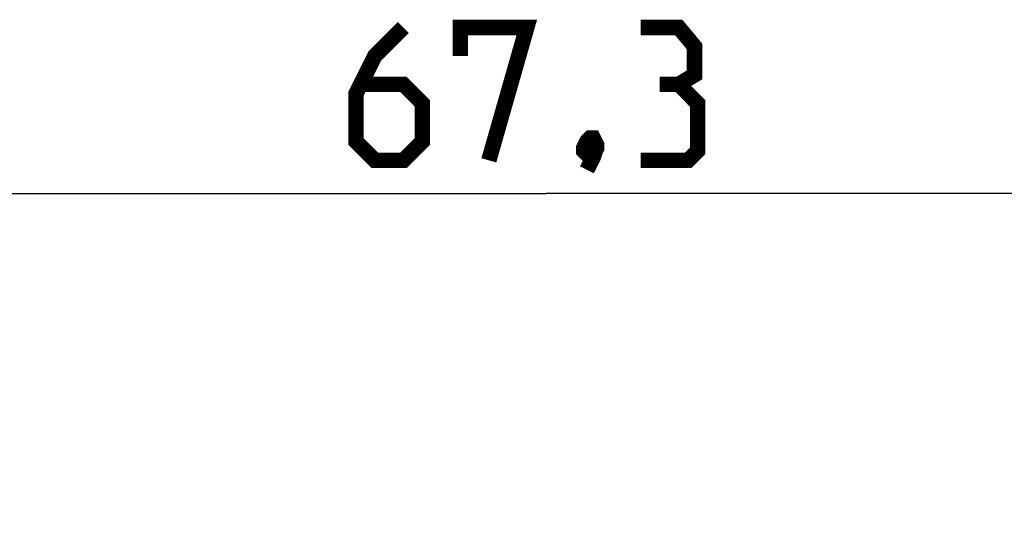
# Model space of a CAD drawing. Units: millimetres. Extents: x -103 to 43, y -25 to 46.
# Drawn here: x -13 to 9, y 25 to 36 of the extents above; entities that cross this region are included whole.
import ezdxf

# ---------------------------------------------------------------- set-up
doc = ezdxf.new("R2010")
doc.units = ezdxf.units.MM
doc.header["$LTSCALE"] = 16.335
doc.layers.get('0').update_dxf_attribs({"linetype": 'CONTINUOUS'})
doc.styles.get("Standard").update_dxf_attribs({"font": 'txt', "width": 0.8})
doc.dimstyles.new('DIMSTYLE_1', dxfattribs={"dimtxt": 3, "dimasz": 3, "dimexe": 0.18, "dimexo": 0.0625, "dimgap": 0.09, "dimtad": 1, "dimdsep": 46, "dimtxsty": 'STANDARD', "dimblk": '_FILLED', "dimblk1": '_FILLED', "dimblk2": '_FILLED', "dimcen": 0.09, "dimadec": 0, "dimazin": 0, "dimtfac": 1, "dimtofl": 0, "dimtmove": 0, "dimatfit": 3, "dimldrblk": '_FILLED', "dimfxl": 1, "dimtolj": 1, "dimarcsym": 0})

# ---------------------------------------------------------------- blocks, each defined once
blk = doc.blocks.new('_FILLED')
at = {"color": 0, "linetype": 'BYBLOCK'}
blk.add_solid([(0, 0), (-1, 0.3167), (-1, -0.3167)], dxfattribs=at)
blk = doc.blocks.new('*D3')
at = {"color": 7, "linetype": 'CONTINUOUS'}
for p, q in [((-34.655, 22.392), (-34.655, 33.992)), ((32.645, 22.392), (32.645, 33.992)), ((-34.655, 32.492), (-1.005, 32.492)), ((32.645, 32.492), (-1.005, 32.492))]:
    blk.add_line(p, q, dxfattribs=at)
at = {"color": 7, "linetype": 'CONTINUOUS', "xscale": 3, "yscale": 3, "zscale": 3, "rotation": 180}
blk.add_blockref('_FILLED', (-34.655, 32.492), dxfattribs=at)
at = {"color": 7, "linetype": 'CONTINUOUS', "xscale": 3, "yscale": 3, "zscale": 3}
blk.add_blockref('_FILLED', (32.645, 32.492), dxfattribs=at)

msp = doc.modelspace()

# ---------------------------------------------------------------- linework, layer by layer
at = {"color": 7, "linetype": 'CONTINUOUS', "const_width": 0.35}
for points in [[(-4.219, 36.242), (-4.862, 35.599), (-5.291, 34.742), (-5.291, 33.67), (-4.862, 33.242), (-4.219, 33.242), (-3.791, 33.67), (-3.791, 34.528), (-4.219, 34.956), (-5.148, 34.956)], [(-2.934, 35.599), (-2.934, 36.242), (-1.434, 36.242), (-2.291, 33.242)], [(1.995, 34.956), (2.352, 35.17), (2.352, 35.813), (1.995, 36.242), (1.138, 36.242)], [(1.138, 33.242), (2.209, 33.242), (2.423, 33.456), (2.423, 34.528), (1.995, 34.956), (1.566, 34.956)], [(0.066, 33.742), (0.138, 33.599), (0.138, 33.528), (-0.005, 33.385), (-0.077, 33.385), (-0.148, 33.456), (-0.148, 33.528), (-0.077, 33.67), (-0.005, 33.742), (0.066, 33.742)], [(0.138, 33.528), (0.066, 33.313), (-0.077, 33.028)]]:
    msp.add_lwpolyline(points, dxfattribs=at)

# ---------------------------------------------------------------- dimensions: what is measured, and where the dimension line sits
at = {"color": 7, "linetype": 'CONTINUOUS'}
dim = msp.add_linear_dim(base=(32.645, 32.492), p1=(-34.655, 22.392), p2=(32.645, 22.392), dimstyle='DIMSTYLE_1', dxfattribs=at)
dim.commit()
dim.dimension.update_dxf_attribs({"geometry": '*D3', "text_midpoint": (-5.291, 33.242), "dimtype": 160})

doc.saveas('drawing.dxf')
